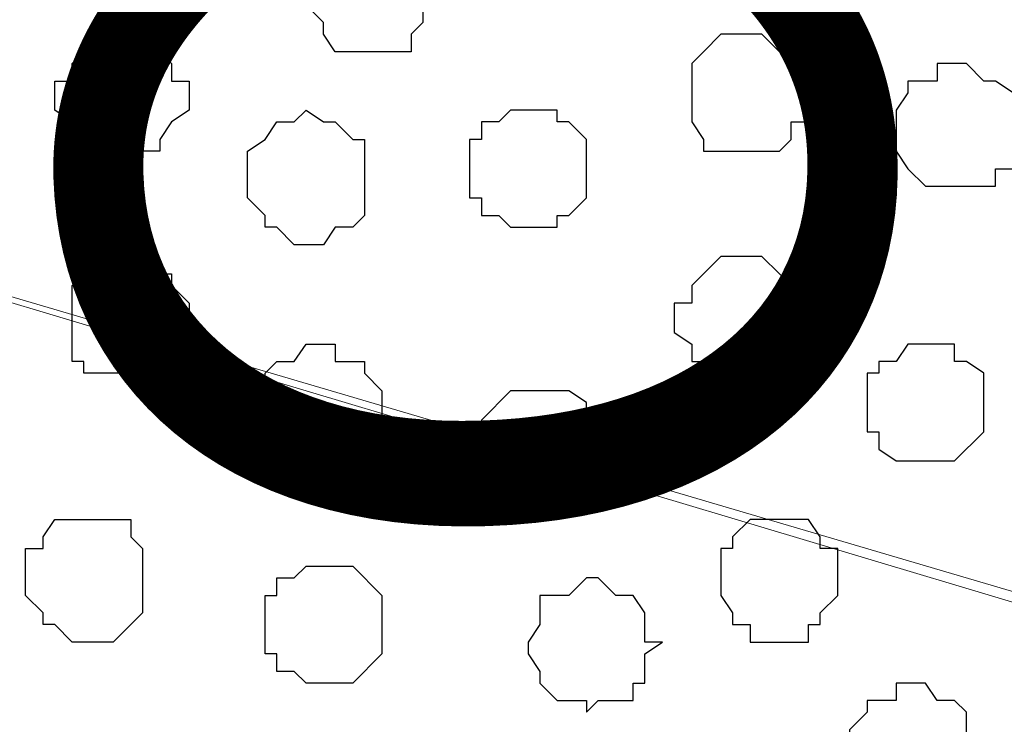
# Model space of a CAD drawing. Units: centimetres. Extents: x -8.5 to 8.6, y -8.1 to 13.4.
# Drawn here: x -0.8 to -0.4, y 2.4 to 2.7 of the extents above; entities that cross this region are included whole.
import ezdxf

# ---------------------------------------------------------------- set-up
doc = ezdxf.new("R2010")
doc.units = ezdxf.units.CM
doc.header["$MEASUREMENT"] = 0
doc.layers.add('Layer 1', color=7, linetype='Continuous')
doc.styles.add('183', font='arialbi.ttf', dxfattribs={"height": 1})

msp = doc.modelspace()

# ---------------------------------------------------------------- linework, layer by layer
at = {"layer": 'Layer 1', "lineweight": 9}
for points, knots in [([(-0.17639, 2.93088), (-0.17639, 2.93088), (-1.08232, 2.65994), (-1.08232, 2.65994), (-1.08232, 2.65994), (-1.08232, 2.65994), (-1.11407, 2.65994), (-1.11407, 2.65994), (-1.11407, 2.65994), (-1.11407, 2.65994), (-1.13101, 2.66418), (-1.13101, 2.66418), (-1.13101, 2.66418), (-1.13101, 2.66418), (-1.14159, 2.67476), (-1.14159, 2.67476), (-1.14159, 2.67476), (-1.14159, 2.67476), (-1.16699, 2.70228), (-1.16699, 2.70228), (-1.16699, 2.70228), (-1.16699, 2.70228), (-1.18392, 2.73403), (-1.18392, 2.73403), (-1.18392, 2.73403), (-1.18392, 2.73403), (-1.20086, 2.77636), (-1.20086, 2.77636), (-1.20086, 2.77636), (-1.20086, 2.77636), (-1.21144, 2.82504), (-1.21144, 2.82504), (-1.21144, 2.82504), (-1.21144, 2.82504), (-1.21567, 2.87796), (-1.21567, 2.87796), (-1.21567, 2.87796), (-1.21567, 2.87796), (-1.22202, 2.93088), (-1.22202, 2.93088), (-1.22202, 2.93088), (-1.22202, 2.93088), (-1.21567, 2.98379), (-1.21567, 2.98379), (-1.21567, 2.98379), (-1.21567, 2.98379), (-1.21144, 3.03671), (-1.21144, 3.03671), (-1.21144, 3.03671), (-1.21144, 3.03671), (-1.20086, 3.08539), (-1.20086, 3.08539), (-1.20086, 3.08539), (-1.20086, 3.08539), (-1.18392, 3.12773), (-1.18392, 3.12773), (-1.18392, 3.12773), (-1.18392, 3.12773), (-1.16699, 3.15948), (-1.16699, 3.15948), (-1.16699, 3.15948), (-1.16699, 3.15948), (-1.14159, 3.18699), (-1.14159, 3.18699), (-1.14159, 3.18699), (-1.14159, 3.18699), (-1.13101, 3.19123), (-1.13101, 3.19123), (-1.13101, 3.19123), (-1.13101, 3.19123), (-1.11407, 3.19758), (-1.11407, 3.19758), (-1.11407, 3.19758), (-1.11407, 3.19758), (-1.08232, 3.19758), (-1.08232, 3.19758), (-1.08232, 3.19758), (-1.08232, 3.19758), (-0.17639, 2.93088), (-0.17639, 2.93088)], [0, 0, 0, 0, 0.05, 0.05, 0.05, 0.05, 0.1, 0.1, 0.1, 0.1, 0.15, 0.15, 0.15, 0.15, 0.2, 0.2, 0.2, 0.2, 0.25, 0.25, 0.25, 0.25, 0.3, 0.3, 0.3, 0.3, 0.35, 0.35, 0.35, 0.35, 0.4, 0.4, 0.4, 0.4, 0.45, 0.45, 0.45, 0.45, 0.5, 0.5, 0.5, 0.5, 0.55, 0.55, 0.55, 0.55, 0.6, 0.6, 0.6, 0.6, 0.65, 0.65, 0.65, 0.65, 0.7, 0.7, 0.7, 0.7, 0.75, 0.75, 0.75, 0.75, 0.8, 0.8, 0.8, 0.8, 0.85, 0.85, 0.85, 0.85, 0.9, 0.9, 0.9, 0.9, 0.95, 0.95, 0.95, 0.95, 1, 1, 1, 1]), ([(-1.09926, 2.65359), (-1.09926, 2.65359), (-0.19332, 2.38266), (-0.19332, 2.38266), (-0.19332, 2.38266), (-0.19332, 2.38266), (-0.16157, 2.38266), (-0.16157, 2.38266), (-0.16157, 2.38266), (-0.16157, 2.38266), (-0.14464, 2.38689), (-0.14464, 2.38689), (-0.14464, 2.38689), (-0.14464, 2.38689), (-0.13406, 2.39748), (-0.13406, 2.39748), (-0.13406, 2.39748), (-0.13406, 2.39748), (-0.10654, 2.41864), (-0.10654, 2.41864), (-0.10654, 2.41864), (-0.10654, 2.41864), (-0.09172, 2.45674), (-0.09172, 2.45674), (-0.09172, 2.45674), (-0.09172, 2.45674), (-0.07479, 2.49908), (-0.07479, 2.49908), (-0.07479, 2.49908), (-0.07479, 2.49908), (-0.06421, 2.54776), (-0.06421, 2.54776), (-0.06421, 2.54776), (-0.06421, 2.54776), (-0.05997, 2.60068), (-0.05997, 2.60068), (-0.05997, 2.60068), (-0.05997, 2.60068), (-0.05362, 2.65994), (-0.05362, 2.65994), (-0.05362, 2.65994), (-0.05362, 2.65994), (-0.05997, 2.71286), (-0.05997, 2.71286), (-0.05997, 2.71286), (-0.05997, 2.71286), (-0.06421, 2.76578), (-0.06421, 2.76578), (-0.06421, 2.76578), (-0.06421, 2.76578), (-0.07479, 2.81446), (-0.07479, 2.81446), (-0.07479, 2.81446), (-0.07479, 2.81446), (-0.09172, 2.85679), (-0.09172, 2.85679), (-0.09172, 2.85679), (-0.09172, 2.85679), (-0.10654, 2.88854), (-0.10654, 2.88854), (-0.10654, 2.88854), (-0.10654, 2.88854), (-0.13406, 2.91394), (-0.13406, 2.91394), (-0.13406, 2.91394), (-0.13406, 2.91394), (-0.14464, 2.92029), (-0.14464, 2.92029), (-0.14464, 2.92029), (-0.14464, 2.92029), (-0.16157, 2.92664), (-0.16157, 2.92664), (-0.16157, 2.92664), (-0.16157, 2.92664), (-0.17639, 2.93088), (-0.17639, 2.93088), (-0.17639, 2.93088), (-0.17639, 2.93088), (-0.19332, 2.92664), (-0.19332, 2.92664), (-0.19332, 2.92664), (-0.19332, 2.92664), (-1.09926, 2.65359), (-1.09926, 2.65359)], [0, 0, 0, 0, 0.047619, 0.047619, 0.047619, 0.047619, 0.095238, 0.095238, 0.095238, 0.095238, 0.142857, 0.142857, 0.142857, 0.142857, 0.190476, 0.190476, 0.190476, 0.190476, 0.238095, 0.238095, 0.238095, 0.238095, 0.285714, 0.285714, 0.285714, 0.285714, 0.333333, 0.333333, 0.333333, 0.333333, 0.380952, 0.380952, 0.380952, 0.380952, 0.428571, 0.428571, 0.428571, 0.428571, 0.47619, 0.47619, 0.47619, 0.47619, 0.52381, 0.52381, 0.52381, 0.52381, 0.571429, 0.571429, 0.571429, 0.571429, 0.619048, 0.619048, 0.619048, 0.619048, 0.666667, 0.666667, 0.666667, 0.666667, 0.714286, 0.714286, 0.714286, 0.714286, 0.761905, 0.761905, 0.761905, 0.761905, 0.809524, 0.809524, 0.809524, 0.809524, 0.857143, 0.857143, 0.857143, 0.857143, 0.904762, 0.904762, 0.904762, 0.904762, 0.952381, 0.952381, 0.952381, 0.952381, 1, 1, 1, 1]), ([(-0.17639, 2.38266), (-0.17639, 2.38266), (-1.08232, 2.10961), (-1.08232, 2.10961), (-1.08232, 2.10961), (-1.08232, 2.10961), (-1.11407, 2.10961), (-1.11407, 2.10961), (-1.11407, 2.10961), (-1.11407, 2.10961), (-1.13101, 2.11596), (-1.13101, 2.11596), (-1.13101, 2.11596), (-1.13101, 2.11596), (-1.14582, 2.12654), (-1.14582, 2.12654), (-1.14582, 2.12654), (-1.14582, 2.12654), (-1.16699, 2.15194), (-1.16699, 2.15194), (-1.16699, 2.15194), (-1.16699, 2.15194), (-1.19027, 2.18581), (-1.19027, 2.18581), (-1.19027, 2.18581), (-1.19027, 2.18581), (-1.20509, 2.22814), (-1.20509, 2.22814), (-1.20509, 2.22814), (-1.20509, 2.22814), (-1.21567, 2.27471), (-1.21567, 2.27471), (-1.21567, 2.27471), (-1.21567, 2.27471), (-1.22202, 2.32974), (-1.22202, 2.32974), (-1.22202, 2.32974), (-1.22202, 2.32974), (-1.22202, 2.43558), (-1.22202, 2.43558), (-1.22202, 2.43558), (-1.22202, 2.43558), (-1.21567, 2.48849), (-1.21567, 2.48849), (-1.21567, 2.48849), (-1.21567, 2.48849), (-1.20509, 2.53718), (-1.20509, 2.53718), (-1.20509, 2.53718), (-1.20509, 2.53718), (-1.19027, 2.57951), (-1.19027, 2.57951), (-1.19027, 2.57951), (-1.19027, 2.57951), (-1.16699, 2.61126), (-1.16699, 2.61126), (-1.16699, 2.61126), (-1.16699, 2.61126), (-1.14582, 2.63878), (-1.14582, 2.63878), (-1.14582, 2.63878), (-1.14582, 2.63878), (-1.13101, 2.64301), (-1.13101, 2.64301), (-1.13101, 2.64301), (-1.13101, 2.64301), (-1.11407, 2.64936), (-1.11407, 2.64936), (-1.11407, 2.64936), (-1.11407, 2.64936), (-1.08232, 2.64936), (-1.08232, 2.64936), (-1.08232, 2.64936), (-1.08232, 2.64936), (-0.17639, 2.38266), (-0.17639, 2.38266)], [0, 0, 0, 0, 0.052632, 0.052632, 0.052632, 0.052632, 0.105263, 0.105263, 0.105263, 0.105263, 0.157895, 0.157895, 0.157895, 0.157895, 0.210526, 0.210526, 0.210526, 0.210526, 0.263158, 0.263158, 0.263158, 0.263158, 0.315789, 0.315789, 0.315789, 0.315789, 0.368421, 0.368421, 0.368421, 0.368421, 0.421053, 0.421053, 0.421053, 0.421053, 0.473684, 0.473684, 0.473684, 0.473684, 0.526316, 0.526316, 0.526316, 0.526316, 0.578947, 0.578947, 0.578947, 0.578947, 0.631579, 0.631579, 0.631579, 0.631579, 0.684211, 0.684211, 0.684211, 0.684211, 0.736842, 0.736842, 0.736842, 0.736842, 0.789474, 0.789474, 0.789474, 0.789474, 0.842105, 0.842105, 0.842105, 0.842105, 0.894737, 0.894737, 0.894737, 0.894737, 0.947368, 0.947368, 0.947368, 0.947368, 1, 1, 1, 1])]:
    msp.add_open_spline(points, degree=3, knots=knots, dxfattribs=at)
at = {"layer": 'Layer 1', "color": 253}
for points, knots in [([(-0.68862, 2.67476), (-0.68862, 2.67476), (-0.68862, 2.67053), (-0.68862, 2.67053), (-0.68862, 2.67053), (-0.68862, 2.67053), (-0.68227, 2.66418), (-0.68227, 2.66418), (-0.68227, 2.66418), (-0.68227, 2.66418), (-0.68227, 2.65994), (-0.68227, 2.65994), (-0.68227, 2.65994), (-0.68227, 2.65994), (-0.67804, 2.65359), (-0.67804, 2.65359), (-0.67804, 2.65359), (-0.67804, 2.65359), (-0.65052, 2.65359), (-0.65052, 2.65359), (-0.65052, 2.65359), (-0.65052, 2.65359), (-0.65052, 2.65994), (-0.65052, 2.65994), (-0.65052, 2.65994), (-0.65052, 2.65994), (-0.64629, 2.66418), (-0.64629, 2.66418), (-0.64629, 2.66418), (-0.64629, 2.66418), (-0.64629, 2.67053), (-0.64629, 2.67053), (-0.64629, 2.67053), (-0.64629, 2.67053), (-0.63994, 2.67476), (-0.63994, 2.67476), (-0.63994, 2.67476), (-0.63994, 2.67476), (-0.64629, 2.68111), (-0.64629, 2.68111), (-0.64629, 2.68111), (-0.64629, 2.68111), (-0.64629, 2.68534), (-0.64629, 2.68534), (-0.64629, 2.68534), (-0.64629, 2.68534), (-0.65052, 2.69169), (-0.65052, 2.69169), (-0.65052, 2.69169), (-0.65052, 2.69169), (-0.65687, 2.69593), (-0.65687, 2.69593), (-0.65687, 2.69593), (-0.65687, 2.69593), (-0.67169, 2.69593), (-0.67169, 2.69593), (-0.67169, 2.69593), (-0.67169, 2.69593), (-0.67804, 2.69169), (-0.67804, 2.69169), (-0.67804, 2.69169), (-0.67804, 2.69169), (-0.68227, 2.69169), (-0.68227, 2.69169), (-0.68227, 2.69169), (-0.68227, 2.69169), (-0.68227, 2.68111), (-0.68227, 2.68111), (-0.68227, 2.68111), (-0.68227, 2.68111), (-0.68862, 2.68111), (-0.68862, 2.68111), (-0.68862, 2.68111), (-0.68862, 2.68111), (-0.68862, 2.67476), (-0.68862, 2.67476)], [0, 0, 0, 0, 0.052632, 0.052632, 0.052632, 0.052632, 0.105263, 0.105263, 0.105263, 0.105263, 0.157895, 0.157895, 0.157895, 0.157895, 0.210526, 0.210526, 0.210526, 0.210526, 0.263158, 0.263158, 0.263158, 0.263158, 0.315789, 0.315789, 0.315789, 0.315789, 0.368421, 0.368421, 0.368421, 0.368421, 0.421053, 0.421053, 0.421053, 0.421053, 0.473684, 0.473684, 0.473684, 0.473684, 0.526316, 0.526316, 0.526316, 0.526316, 0.578947, 0.578947, 0.578947, 0.578947, 0.631579, 0.631579, 0.631579, 0.631579, 0.684211, 0.684211, 0.684211, 0.684211, 0.736842, 0.736842, 0.736842, 0.736842, 0.789474, 0.789474, 0.789474, 0.789474, 0.842105, 0.842105, 0.842105, 0.842105, 0.894737, 0.894737, 0.894737, 0.894737, 0.947368, 0.947368, 0.947368, 0.947368, 1, 1, 1, 1]), ([(-0.77964, 2.63878), (-0.77964, 2.63878), (-0.77964, 2.63243), (-0.77964, 2.63243), (-0.77964, 2.63243), (-0.77964, 2.63243), (-0.77329, 2.62819), (-0.77329, 2.62819), (-0.77329, 2.62819), (-0.77329, 2.62819), (-0.76906, 2.62184), (-0.76906, 2.62184), (-0.76906, 2.62184), (-0.76906, 2.62184), (-0.76906, 2.61761), (-0.76906, 2.61761), (-0.76906, 2.61761), (-0.76906, 2.61761), (-0.74154, 2.61761), (-0.74154, 2.61761), (-0.74154, 2.61761), (-0.74154, 2.61761), (-0.74154, 2.62184), (-0.74154, 2.62184), (-0.74154, 2.62184), (-0.74154, 2.62184), (-0.73731, 2.62819), (-0.73731, 2.62819), (-0.73731, 2.62819), (-0.73731, 2.62819), (-0.73096, 2.63243), (-0.73096, 2.63243), (-0.73096, 2.63243), (-0.73096, 2.63243), (-0.73096, 2.64301), (-0.73096, 2.64301), (-0.73096, 2.64301), (-0.73096, 2.64301), (-0.73731, 2.64301), (-0.73731, 2.64301), (-0.73731, 2.64301), (-0.73731, 2.64301), (-0.73731, 2.64936), (-0.73731, 2.64936), (-0.73731, 2.64936), (-0.73731, 2.64936), (-0.74789, 2.65994), (-0.74789, 2.65994), (-0.74789, 2.65994), (-0.74789, 2.65994), (-0.76271, 2.65994), (-0.76271, 2.65994), (-0.76271, 2.65994), (-0.76271, 2.65994), (-0.77329, 2.64936), (-0.77329, 2.64936), (-0.77329, 2.64936), (-0.77329, 2.64936), (-0.77329, 2.64301), (-0.77329, 2.64301), (-0.77329, 2.64301), (-0.77329, 2.64301), (-0.77964, 2.64301), (-0.77964, 2.64301), (-0.77964, 2.64301), (-0.77964, 2.64301), (-0.77964, 2.63878), (-0.77964, 2.63878)], [0, 0, 0, 0, 0.058824, 0.058824, 0.058824, 0.058824, 0.117647, 0.117647, 0.117647, 0.117647, 0.176471, 0.176471, 0.176471, 0.176471, 0.235294, 0.235294, 0.235294, 0.235294, 0.294118, 0.294118, 0.294118, 0.294118, 0.352941, 0.352941, 0.352941, 0.352941, 0.411765, 0.411765, 0.411765, 0.411765, 0.470588, 0.470588, 0.470588, 0.470588, 0.529412, 0.529412, 0.529412, 0.529412, 0.588235, 0.588235, 0.588235, 0.588235, 0.647059, 0.647059, 0.647059, 0.647059, 0.705882, 0.705882, 0.705882, 0.705882, 0.764706, 0.764706, 0.764706, 0.764706, 0.823529, 0.823529, 0.823529, 0.823529, 0.882353, 0.882353, 0.882353, 0.882353, 0.941176, 0.941176, 0.941176, 0.941176, 1, 1, 1, 1]), ([(-0.50659, 2.63878), (-0.50659, 2.63878), (-0.50659, 2.62819), (-0.50659, 2.62819), (-0.50659, 2.62819), (-0.50659, 2.62819), (-0.51294, 2.62819), (-0.51294, 2.62819), (-0.51294, 2.62819), (-0.51294, 2.62819), (-0.51294, 2.62184), (-0.51294, 2.62184), (-0.51294, 2.62184), (-0.51294, 2.62184), (-0.51717, 2.61761), (-0.51717, 2.61761), (-0.51717, 2.61761), (-0.51717, 2.61761), (-0.54469, 2.61761), (-0.54469, 2.61761), (-0.54469, 2.61761), (-0.54469, 2.61761), (-0.54469, 2.62184), (-0.54469, 2.62184), (-0.54469, 2.62184), (-0.54469, 2.62184), (-0.54892, 2.62819), (-0.54892, 2.62819), (-0.54892, 2.62819), (-0.54892, 2.62819), (-0.54892, 2.64936), (-0.54892, 2.64936), (-0.54892, 2.64936), (-0.54892, 2.64936), (-0.54469, 2.65359), (-0.54469, 2.65359), (-0.54469, 2.65359), (-0.54469, 2.65359), (-0.53834, 2.65994), (-0.53834, 2.65994), (-0.53834, 2.65994), (-0.53834, 2.65994), (-0.52352, 2.65994), (-0.52352, 2.65994), (-0.52352, 2.65994), (-0.52352, 2.65994), (-0.51717, 2.65359), (-0.51717, 2.65359), (-0.51717, 2.65359), (-0.51717, 2.65359), (-0.51294, 2.65359), (-0.51294, 2.65359), (-0.51294, 2.65359), (-0.51294, 2.65359), (-0.51294, 2.64936), (-0.51294, 2.64936), (-0.51294, 2.64936), (-0.51294, 2.64936), (-0.50659, 2.64301), (-0.50659, 2.64301), (-0.50659, 2.64301), (-0.50659, 2.64301), (-0.50659, 2.63878), (-0.50659, 2.63878)], [0, 0, 0, 0, 0.0625, 0.0625, 0.0625, 0.0625, 0.125, 0.125, 0.125, 0.125, 0.1875, 0.1875, 0.1875, 0.1875, 0.25, 0.25, 0.25, 0.25, 0.3125, 0.3125, 0.3125, 0.3125, 0.375, 0.375, 0.375, 0.375, 0.4375, 0.4375, 0.4375, 0.4375, 0.5, 0.5, 0.5, 0.5, 0.5625, 0.5625, 0.5625, 0.5625, 0.625, 0.625, 0.625, 0.625, 0.6875, 0.6875, 0.6875, 0.6875, 0.75, 0.75, 0.75, 0.75, 0.8125, 0.8125, 0.8125, 0.8125, 0.875, 0.875, 0.875, 0.875, 0.9375, 0.9375, 0.9375, 0.9375, 1, 1, 1, 1]), ([(-0.43251, 2.62819), (-0.43251, 2.62819), (-0.43251, 2.61126), (-0.43251, 2.61126), (-0.43251, 2.61126), (-0.43251, 2.61126), (-0.43886, 2.61126), (-0.43886, 2.61126), (-0.43886, 2.61126), (-0.43886, 2.61126), (-0.43886, 2.60491), (-0.43886, 2.60491), (-0.43886, 2.60491), (-0.43886, 2.60491), (-0.46426, 2.60491), (-0.46426, 2.60491), (-0.46426, 2.60491), (-0.46426, 2.60491), (-0.47061, 2.61126), (-0.47061, 2.61126), (-0.47061, 2.61126), (-0.47061, 2.61126), (-0.47484, 2.61761), (-0.47484, 2.61761), (-0.47484, 2.61761), (-0.47484, 2.61761), (-0.47484, 2.63243), (-0.47484, 2.63243), (-0.47484, 2.63243), (-0.47484, 2.63243), (-0.47061, 2.63878), (-0.47061, 2.63878), (-0.47061, 2.63878), (-0.47061, 2.63878), (-0.47061, 2.64301), (-0.47061, 2.64301), (-0.47061, 2.64301), (-0.47061, 2.64301), (-0.46002, 2.64301), (-0.46002, 2.64301), (-0.46002, 2.64301), (-0.46002, 2.64301), (-0.46002, 2.64936), (-0.46002, 2.64936), (-0.46002, 2.64936), (-0.46002, 2.64936), (-0.44944, 2.64936), (-0.44944, 2.64936), (-0.44944, 2.64936), (-0.44944, 2.64936), (-0.44309, 2.64301), (-0.44309, 2.64301), (-0.44309, 2.64301), (-0.44309, 2.64301), (-0.43886, 2.64301), (-0.43886, 2.64301), (-0.43886, 2.64301), (-0.43886, 2.64301), (-0.43251, 2.63878), (-0.43251, 2.63878), (-0.43251, 2.63878), (-0.43251, 2.63878), (-0.43251, 2.62819), (-0.43251, 2.62819)], [0, 0, 0, 0, 0.0625, 0.0625, 0.0625, 0.0625, 0.125, 0.125, 0.125, 0.125, 0.1875, 0.1875, 0.1875, 0.1875, 0.25, 0.25, 0.25, 0.25, 0.3125, 0.3125, 0.3125, 0.3125, 0.375, 0.375, 0.375, 0.375, 0.4375, 0.4375, 0.4375, 0.4375, 0.5, 0.5, 0.5, 0.5, 0.5625, 0.5625, 0.5625, 0.5625, 0.625, 0.625, 0.625, 0.625, 0.6875, 0.6875, 0.6875, 0.6875, 0.75, 0.75, 0.75, 0.75, 0.8125, 0.8125, 0.8125, 0.8125, 0.875, 0.875, 0.875, 0.875, 0.9375, 0.9375, 0.9375, 0.9375, 1, 1, 1, 1]), ([(-0.70979, 2.60491), (-0.70979, 2.60491), (-0.70979, 2.60068), (-0.70979, 2.60068), (-0.70979, 2.60068), (-0.70979, 2.60068), (-0.70344, 2.59433), (-0.70344, 2.59433), (-0.70344, 2.59433), (-0.70344, 2.59433), (-0.70344, 2.59009), (-0.70344, 2.59009), (-0.70344, 2.59009), (-0.70344, 2.59009), (-0.69921, 2.59009), (-0.69921, 2.59009), (-0.69921, 2.59009), (-0.69921, 2.59009), (-0.69286, 2.58374), (-0.69286, 2.58374), (-0.69286, 2.58374), (-0.69286, 2.58374), (-0.68227, 2.58374), (-0.68227, 2.58374), (-0.68227, 2.58374), (-0.68227, 2.58374), (-0.67804, 2.59009), (-0.67804, 2.59009), (-0.67804, 2.59009), (-0.67804, 2.59009), (-0.67169, 2.59009), (-0.67169, 2.59009), (-0.67169, 2.59009), (-0.67169, 2.59009), (-0.66746, 2.59433), (-0.66746, 2.59433), (-0.66746, 2.59433), (-0.66746, 2.59433), (-0.66746, 2.62184), (-0.66746, 2.62184), (-0.66746, 2.62184), (-0.66746, 2.62184), (-0.67169, 2.62184), (-0.67169, 2.62184), (-0.67169, 2.62184), (-0.67169, 2.62184), (-0.67804, 2.62819), (-0.67804, 2.62819), (-0.67804, 2.62819), (-0.67804, 2.62819), (-0.68227, 2.62819), (-0.68227, 2.62819), (-0.68227, 2.62819), (-0.68227, 2.62819), (-0.68862, 2.63243), (-0.68862, 2.63243), (-0.68862, 2.63243), (-0.68862, 2.63243), (-0.69286, 2.62819), (-0.69286, 2.62819), (-0.69286, 2.62819), (-0.69286, 2.62819), (-0.69921, 2.62819), (-0.69921, 2.62819), (-0.69921, 2.62819), (-0.69921, 2.62819), (-0.70344, 2.62184), (-0.70344, 2.62184), (-0.70344, 2.62184), (-0.70344, 2.62184), (-0.70979, 2.61761), (-0.70979, 2.61761), (-0.70979, 2.61761), (-0.70979, 2.61761), (-0.70979, 2.60491), (-0.70979, 2.60491)], [0, 0, 0, 0, 0.052632, 0.052632, 0.052632, 0.052632, 0.105263, 0.105263, 0.105263, 0.105263, 0.157895, 0.157895, 0.157895, 0.157895, 0.210526, 0.210526, 0.210526, 0.210526, 0.263158, 0.263158, 0.263158, 0.263158, 0.315789, 0.315789, 0.315789, 0.315789, 0.368421, 0.368421, 0.368421, 0.368421, 0.421053, 0.421053, 0.421053, 0.421053, 0.473684, 0.473684, 0.473684, 0.473684, 0.526316, 0.526316, 0.526316, 0.526316, 0.578947, 0.578947, 0.578947, 0.578947, 0.631579, 0.631579, 0.631579, 0.631579, 0.684211, 0.684211, 0.684211, 0.684211, 0.736842, 0.736842, 0.736842, 0.736842, 0.789474, 0.789474, 0.789474, 0.789474, 0.842105, 0.842105, 0.842105, 0.842105, 0.894737, 0.894737, 0.894737, 0.894737, 0.947368, 0.947368, 0.947368, 0.947368, 1, 1, 1, 1]), ([(-0.77329, 2.55834), (-0.77329, 2.55834), (-0.77329, 2.54141), (-0.77329, 2.54141), (-0.77329, 2.54141), (-0.77329, 2.54141), (-0.76906, 2.54141), (-0.76906, 2.54141), (-0.76906, 2.54141), (-0.76906, 2.54141), (-0.76906, 2.53718), (-0.76906, 2.53718), (-0.76906, 2.53718), (-0.76906, 2.53718), (-0.74154, 2.53718), (-0.74154, 2.53718), (-0.74154, 2.53718), (-0.74154, 2.53718), (-0.73731, 2.54141), (-0.73731, 2.54141), (-0.73731, 2.54141), (-0.73731, 2.54141), (-0.73096, 2.54776), (-0.73096, 2.54776), (-0.73096, 2.54776), (-0.73096, 2.54776), (-0.73096, 2.56258), (-0.73096, 2.56258), (-0.73096, 2.56258), (-0.73096, 2.56258), (-0.73731, 2.56893), (-0.73731, 2.56893), (-0.73731, 2.56893), (-0.73731, 2.56893), (-0.73731, 2.57316), (-0.73731, 2.57316), (-0.73731, 2.57316), (-0.73731, 2.57316), (-0.74154, 2.57316), (-0.74154, 2.57316), (-0.74154, 2.57316), (-0.74154, 2.57316), (-0.74789, 2.57951), (-0.74789, 2.57951), (-0.74789, 2.57951), (-0.74789, 2.57951), (-0.76271, 2.57951), (-0.76271, 2.57951), (-0.76271, 2.57951), (-0.76271, 2.57951), (-0.76906, 2.57316), (-0.76906, 2.57316), (-0.76906, 2.57316), (-0.76906, 2.57316), (-0.77329, 2.56893), (-0.77329, 2.56893), (-0.77329, 2.56893), (-0.77329, 2.56893), (-0.77329, 2.55834), (-0.77329, 2.55834)], [0, 0, 0, 0, 0.066667, 0.066667, 0.066667, 0.066667, 0.133333, 0.133333, 0.133333, 0.133333, 0.2, 0.2, 0.2, 0.2, 0.266667, 0.266667, 0.266667, 0.266667, 0.333333, 0.333333, 0.333333, 0.333333, 0.4, 0.4, 0.4, 0.4, 0.466667, 0.466667, 0.466667, 0.466667, 0.533333, 0.533333, 0.533333, 0.533333, 0.6, 0.6, 0.6, 0.6, 0.666667, 0.666667, 0.666667, 0.666667, 0.733333, 0.733333, 0.733333, 0.733333, 0.8, 0.8, 0.8, 0.8, 0.866667, 0.866667, 0.866667, 0.866667, 0.933333, 0.933333, 0.933333, 0.933333, 1, 1, 1, 1]), ([(-0.50659, 2.55834), (-0.50659, 2.55834), (-0.50659, 2.55199), (-0.50659, 2.55199), (-0.50659, 2.55199), (-0.50659, 2.55199), (-0.51294, 2.54776), (-0.51294, 2.54776), (-0.51294, 2.54776), (-0.51294, 2.54776), (-0.51294, 2.54141), (-0.51294, 2.54141), (-0.51294, 2.54141), (-0.51294, 2.54141), (-0.51717, 2.54141), (-0.51717, 2.54141), (-0.51717, 2.54141), (-0.51717, 2.54141), (-0.51717, 2.53718), (-0.51717, 2.53718), (-0.51717, 2.53718), (-0.51717, 2.53718), (-0.54469, 2.53718), (-0.54469, 2.53718), (-0.54469, 2.53718), (-0.54469, 2.53718), (-0.54469, 2.54141), (-0.54469, 2.54141), (-0.54469, 2.54141), (-0.54469, 2.54141), (-0.54892, 2.54141), (-0.54892, 2.54141), (-0.54892, 2.54141), (-0.54892, 2.54141), (-0.54892, 2.54776), (-0.54892, 2.54776), (-0.54892, 2.54776), (-0.54892, 2.54776), (-0.55527, 2.55199), (-0.55527, 2.55199), (-0.55527, 2.55199), (-0.55527, 2.55199), (-0.55527, 2.56258), (-0.55527, 2.56258), (-0.55527, 2.56258), (-0.55527, 2.56258), (-0.54892, 2.56258), (-0.54892, 2.56258), (-0.54892, 2.56258), (-0.54892, 2.56258), (-0.54892, 2.56893), (-0.54892, 2.56893), (-0.54892, 2.56893), (-0.54892, 2.56893), (-0.53834, 2.57951), (-0.53834, 2.57951), (-0.53834, 2.57951), (-0.53834, 2.57951), (-0.52352, 2.57951), (-0.52352, 2.57951), (-0.52352, 2.57951), (-0.52352, 2.57951), (-0.51717, 2.57316), (-0.51717, 2.57316), (-0.51717, 2.57316), (-0.51717, 2.57316), (-0.51294, 2.56893), (-0.51294, 2.56893), (-0.51294, 2.56893), (-0.51294, 2.56893), (-0.51294, 2.56258), (-0.51294, 2.56258), (-0.51294, 2.56258), (-0.51294, 2.56258), (-0.50659, 2.56258), (-0.50659, 2.56258), (-0.50659, 2.56258), (-0.50659, 2.56258), (-0.50659, 2.55834), (-0.50659, 2.55834)], [0, 0, 0, 0, 0.05, 0.05, 0.05, 0.05, 0.1, 0.1, 0.1, 0.1, 0.15, 0.15, 0.15, 0.15, 0.2, 0.2, 0.2, 0.2, 0.25, 0.25, 0.25, 0.25, 0.3, 0.3, 0.3, 0.3, 0.35, 0.35, 0.35, 0.35, 0.4, 0.4, 0.4, 0.4, 0.45, 0.45, 0.45, 0.45, 0.5, 0.5, 0.5, 0.5, 0.55, 0.55, 0.55, 0.55, 0.6, 0.6, 0.6, 0.6, 0.65, 0.65, 0.65, 0.65, 0.7, 0.7, 0.7, 0.7, 0.75, 0.75, 0.75, 0.75, 0.8, 0.8, 0.8, 0.8, 0.85, 0.85, 0.85, 0.85, 0.9, 0.9, 0.9, 0.9, 0.95, 0.95, 0.95, 0.95, 1, 1, 1, 1]), ([(-0.70344, 2.52659), (-0.70344, 2.52659), (-0.70344, 2.50966), (-0.70344, 2.50966), (-0.70344, 2.50966), (-0.70344, 2.50966), (-0.69921, 2.50966), (-0.69921, 2.50966), (-0.69921, 2.50966), (-0.69921, 2.50966), (-0.69921, 2.50543), (-0.69921, 2.50543), (-0.69921, 2.50543), (-0.69921, 2.50543), (-0.68862, 2.50543), (-0.68862, 2.50543), (-0.68862, 2.50543), (-0.68862, 2.50543), (-0.68227, 2.49908), (-0.68227, 2.49908), (-0.68227, 2.49908), (-0.68227, 2.49908), (-0.67804, 2.50543), (-0.67804, 2.50543), (-0.67804, 2.50543), (-0.67804, 2.50543), (-0.67169, 2.50543), (-0.67169, 2.50543), (-0.67169, 2.50543), (-0.67169, 2.50543), (-0.66111, 2.51601), (-0.66111, 2.51601), (-0.66111, 2.51601), (-0.66111, 2.51601), (-0.66111, 2.53083), (-0.66111, 2.53083), (-0.66111, 2.53083), (-0.66111, 2.53083), (-0.66746, 2.53718), (-0.66746, 2.53718), (-0.66746, 2.53718), (-0.66746, 2.53718), (-0.66746, 2.54141), (-0.66746, 2.54141), (-0.66746, 2.54141), (-0.66746, 2.54141), (-0.67804, 2.54141), (-0.67804, 2.54141), (-0.67804, 2.54141), (-0.67804, 2.54141), (-0.67804, 2.54776), (-0.67804, 2.54776), (-0.67804, 2.54776), (-0.67804, 2.54776), (-0.68862, 2.54776), (-0.68862, 2.54776), (-0.68862, 2.54776), (-0.68862, 2.54776), (-0.69286, 2.54141), (-0.69286, 2.54141), (-0.69286, 2.54141), (-0.69286, 2.54141), (-0.69921, 2.54141), (-0.69921, 2.54141), (-0.69921, 2.54141), (-0.69921, 2.54141), (-0.70344, 2.53718), (-0.70344, 2.53718), (-0.70344, 2.53718), (-0.70344, 2.53718), (-0.70344, 2.52659), (-0.70344, 2.52659)], [0, 0, 0, 0, 0.055556, 0.055556, 0.055556, 0.055556, 0.111111, 0.111111, 0.111111, 0.111111, 0.166667, 0.166667, 0.166667, 0.166667, 0.222222, 0.222222, 0.222222, 0.222222, 0.277778, 0.277778, 0.277778, 0.277778, 0.333333, 0.333333, 0.333333, 0.333333, 0.388889, 0.388889, 0.388889, 0.388889, 0.444444, 0.444444, 0.444444, 0.444444, 0.5, 0.5, 0.5, 0.5, 0.555556, 0.555556, 0.555556, 0.555556, 0.611111, 0.611111, 0.611111, 0.611111, 0.666667, 0.666667, 0.666667, 0.666667, 0.722222, 0.722222, 0.722222, 0.722222, 0.777778, 0.777778, 0.777778, 0.777778, 0.833333, 0.833333, 0.833333, 0.833333, 0.888889, 0.888889, 0.888889, 0.888889, 0.944444, 0.944444, 0.944444, 0.944444, 1, 1, 1, 1]), ([(-0.44309, 2.52659), (-0.44309, 2.52659), (-0.44309, 2.51601), (-0.44309, 2.51601), (-0.44309, 2.51601), (-0.44309, 2.51601), (-0.45367, 2.50543), (-0.45367, 2.50543), (-0.45367, 2.50543), (-0.45367, 2.50543), (-0.47484, 2.50543), (-0.47484, 2.50543), (-0.47484, 2.50543), (-0.47484, 2.50543), (-0.48119, 2.50966), (-0.48119, 2.50966), (-0.48119, 2.50966), (-0.48119, 2.50966), (-0.48119, 2.51601), (-0.48119, 2.51601), (-0.48119, 2.51601), (-0.48119, 2.51601), (-0.48542, 2.51601), (-0.48542, 2.51601), (-0.48542, 2.51601), (-0.48542, 2.51601), (-0.48542, 2.53718), (-0.48542, 2.53718), (-0.48542, 2.53718), (-0.48542, 2.53718), (-0.48119, 2.53718), (-0.48119, 2.53718), (-0.48119, 2.53718), (-0.48119, 2.53718), (-0.48119, 2.54141), (-0.48119, 2.54141), (-0.48119, 2.54141), (-0.48119, 2.54141), (-0.47484, 2.54141), (-0.47484, 2.54141), (-0.47484, 2.54141), (-0.47484, 2.54141), (-0.47061, 2.54776), (-0.47061, 2.54776), (-0.47061, 2.54776), (-0.47061, 2.54776), (-0.45367, 2.54776), (-0.45367, 2.54776), (-0.45367, 2.54776), (-0.45367, 2.54776), (-0.45367, 2.54141), (-0.45367, 2.54141), (-0.45367, 2.54141), (-0.45367, 2.54141), (-0.44944, 2.54141), (-0.44944, 2.54141), (-0.44944, 2.54141), (-0.44944, 2.54141), (-0.44309, 2.53718), (-0.44309, 2.53718), (-0.44309, 2.53718), (-0.44309, 2.53718), (-0.44309, 2.52659), (-0.44309, 2.52659)], [0, 0, 0, 0, 0.0625, 0.0625, 0.0625, 0.0625, 0.125, 0.125, 0.125, 0.125, 0.1875, 0.1875, 0.1875, 0.1875, 0.25, 0.25, 0.25, 0.25, 0.3125, 0.3125, 0.3125, 0.3125, 0.375, 0.375, 0.375, 0.375, 0.4375, 0.4375, 0.4375, 0.4375, 0.5, 0.5, 0.5, 0.5, 0.5625, 0.5625, 0.5625, 0.5625, 0.625, 0.625, 0.625, 0.625, 0.6875, 0.6875, 0.6875, 0.6875, 0.75, 0.75, 0.75, 0.75, 0.8125, 0.8125, 0.8125, 0.8125, 0.875, 0.875, 0.875, 0.875, 0.9375, 0.9375, 0.9375, 0.9375, 1, 1, 1, 1]), ([(-0.58279, 2.50966), (-0.58279, 2.50966), (-0.58279, 2.50543), (-0.58279, 2.50543), (-0.58279, 2.50543), (-0.58279, 2.50543), (-0.58702, 2.49908), (-0.58702, 2.49908), (-0.58702, 2.49908), (-0.58702, 2.49908), (-0.58702, 2.49484), (-0.58702, 2.49484), (-0.58702, 2.49484), (-0.58702, 2.49484), (-0.59337, 2.49484), (-0.59337, 2.49484), (-0.59337, 2.49484), (-0.59337, 2.49484), (-0.59761, 2.48849), (-0.59761, 2.48849), (-0.59761, 2.48849), (-0.59761, 2.48849), (-0.61454, 2.48849), (-0.61454, 2.48849), (-0.61454, 2.48849), (-0.61454, 2.48849), (-0.61454, 2.49484), (-0.61454, 2.49484), (-0.61454, 2.49484), (-0.61454, 2.49484), (-0.61877, 2.49484), (-0.61877, 2.49484), (-0.61877, 2.49484), (-0.61877, 2.49484), (-0.62512, 2.49908), (-0.62512, 2.49908), (-0.62512, 2.49908), (-0.62512, 2.49908), (-0.62512, 2.52024), (-0.62512, 2.52024), (-0.62512, 2.52024), (-0.62512, 2.52024), (-0.61454, 2.53083), (-0.61454, 2.53083), (-0.61454, 2.53083), (-0.61454, 2.53083), (-0.59337, 2.53083), (-0.59337, 2.53083), (-0.59337, 2.53083), (-0.59337, 2.53083), (-0.58702, 2.52659), (-0.58702, 2.52659), (-0.58702, 2.52659), (-0.58702, 2.52659), (-0.58702, 2.52024), (-0.58702, 2.52024), (-0.58702, 2.52024), (-0.58702, 2.52024), (-0.58279, 2.52024), (-0.58279, 2.52024), (-0.58279, 2.52024), (-0.58279, 2.52024), (-0.58279, 2.50966), (-0.58279, 2.50966)], [0, 0, 0, 0, 0.0625, 0.0625, 0.0625, 0.0625, 0.125, 0.125, 0.125, 0.125, 0.1875, 0.1875, 0.1875, 0.1875, 0.25, 0.25, 0.25, 0.25, 0.3125, 0.3125, 0.3125, 0.3125, 0.375, 0.375, 0.375, 0.375, 0.4375, 0.4375, 0.4375, 0.4375, 0.5, 0.5, 0.5, 0.5, 0.5625, 0.5625, 0.5625, 0.5625, 0.625, 0.625, 0.625, 0.625, 0.6875, 0.6875, 0.6875, 0.6875, 0.75, 0.75, 0.75, 0.75, 0.8125, 0.8125, 0.8125, 0.8125, 0.875, 0.875, 0.875, 0.875, 0.9375, 0.9375, 0.9375, 0.9375, 1, 1, 1, 1]), ([(-0.79022, 2.46309), (-0.79022, 2.46309), (-0.79022, 2.45674), (-0.79022, 2.45674), (-0.79022, 2.45674), (-0.79022, 2.45674), (-0.78387, 2.45039), (-0.78387, 2.45039), (-0.78387, 2.45039), (-0.78387, 2.45039), (-0.78387, 2.44616), (-0.78387, 2.44616), (-0.78387, 2.44616), (-0.78387, 2.44616), (-0.77964, 2.44616), (-0.77964, 2.44616), (-0.77964, 2.44616), (-0.77964, 2.44616), (-0.77329, 2.43981), (-0.77329, 2.43981), (-0.77329, 2.43981), (-0.77329, 2.43981), (-0.75847, 2.43981), (-0.75847, 2.43981), (-0.75847, 2.43981), (-0.75847, 2.43981), (-0.75212, 2.44616), (-0.75212, 2.44616), (-0.75212, 2.44616), (-0.75212, 2.44616), (-0.74789, 2.45039), (-0.74789, 2.45039), (-0.74789, 2.45039), (-0.74789, 2.45039), (-0.74789, 2.47368), (-0.74789, 2.47368), (-0.74789, 2.47368), (-0.74789, 2.47368), (-0.75212, 2.47791), (-0.75212, 2.47791), (-0.75212, 2.47791), (-0.75212, 2.47791), (-0.75212, 2.48426), (-0.75212, 2.48426), (-0.75212, 2.48426), (-0.75212, 2.48426), (-0.77964, 2.48426), (-0.77964, 2.48426), (-0.77964, 2.48426), (-0.77964, 2.48426), (-0.78387, 2.47791), (-0.78387, 2.47791), (-0.78387, 2.47791), (-0.78387, 2.47791), (-0.78387, 2.47368), (-0.78387, 2.47368), (-0.78387, 2.47368), (-0.78387, 2.47368), (-0.79022, 2.47368), (-0.79022, 2.47368), (-0.79022, 2.47368), (-0.79022, 2.47368), (-0.79022, 2.46309), (-0.79022, 2.46309)], [0, 0, 0, 0, 0.0625, 0.0625, 0.0625, 0.0625, 0.125, 0.125, 0.125, 0.125, 0.1875, 0.1875, 0.1875, 0.1875, 0.25, 0.25, 0.25, 0.25, 0.3125, 0.3125, 0.3125, 0.3125, 0.375, 0.375, 0.375, 0.375, 0.4375, 0.4375, 0.4375, 0.4375, 0.5, 0.5, 0.5, 0.5, 0.5625, 0.5625, 0.5625, 0.5625, 0.625, 0.625, 0.625, 0.625, 0.6875, 0.6875, 0.6875, 0.6875, 0.75, 0.75, 0.75, 0.75, 0.8125, 0.8125, 0.8125, 0.8125, 0.875, 0.875, 0.875, 0.875, 0.9375, 0.9375, 0.9375, 0.9375, 1, 1, 1, 1]), ([(-0.55951, 2.43981), (-0.55951, 2.43981), (-0.56586, 2.43558), (-0.56586, 2.43558), (-0.56586, 2.43558), (-0.56586, 2.43558), (-0.56586, 2.42499), (-0.56586, 2.42499), (-0.56586, 2.42499), (-0.56586, 2.42499), (-0.57009, 2.42499), (-0.57009, 2.42499), (-0.57009, 2.42499), (-0.57009, 2.42499), (-0.57009, 2.41864), (-0.57009, 2.41864), (-0.57009, 2.41864), (-0.57009, 2.41864), (-0.58279, 2.41864), (-0.58279, 2.41864), (-0.58279, 2.41864), (-0.58279, 2.41864), (-0.58702, 2.41441), (-0.58702, 2.41441), (-0.58702, 2.41441), (-0.58702, 2.41441), (-0.58702, 2.41864), (-0.58702, 2.41864), (-0.58702, 2.41864), (-0.58702, 2.41864), (-0.59761, 2.41864), (-0.59761, 2.41864), (-0.59761, 2.41864), (-0.59761, 2.41864), (-0.60396, 2.42499), (-0.60396, 2.42499), (-0.60396, 2.42499), (-0.60396, 2.42499), (-0.60396, 2.42923), (-0.60396, 2.42923), (-0.60396, 2.42923), (-0.60396, 2.42923), (-0.60819, 2.43558), (-0.60819, 2.43558), (-0.60819, 2.43558), (-0.60819, 2.43558), (-0.60819, 2.43981), (-0.60819, 2.43981), (-0.60819, 2.43981), (-0.60819, 2.43981), (-0.60396, 2.44616), (-0.60396, 2.44616), (-0.60396, 2.44616), (-0.60396, 2.44616), (-0.60396, 2.45674), (-0.60396, 2.45674), (-0.60396, 2.45674), (-0.60396, 2.45674), (-0.59337, 2.45674), (-0.59337, 2.45674), (-0.59337, 2.45674), (-0.59337, 2.45674), (-0.58702, 2.46309), (-0.58702, 2.46309), (-0.58702, 2.46309), (-0.58702, 2.46309), (-0.58279, 2.46309), (-0.58279, 2.46309), (-0.58279, 2.46309), (-0.58279, 2.46309), (-0.57644, 2.45674), (-0.57644, 2.45674), (-0.57644, 2.45674), (-0.57644, 2.45674), (-0.57009, 2.45674), (-0.57009, 2.45674), (-0.57009, 2.45674), (-0.57009, 2.45674), (-0.56586, 2.45039), (-0.56586, 2.45039), (-0.56586, 2.45039), (-0.56586, 2.45039), (-0.56586, 2.43981), (-0.56586, 2.43981), (-0.56586, 2.43981), (-0.56586, 2.43981), (-0.55951, 2.43981), (-0.55951, 2.43981)], [0, 0, 0, 0, 0.045455, 0.045455, 0.045455, 0.045455, 0.090909, 0.090909, 0.090909, 0.090909, 0.136364, 0.136364, 0.136364, 0.136364, 0.181818, 0.181818, 0.181818, 0.181818, 0.227273, 0.227273, 0.227273, 0.227273, 0.272727, 0.272727, 0.272727, 0.272727, 0.318182, 0.318182, 0.318182, 0.318182, 0.363636, 0.363636, 0.363636, 0.363636, 0.409091, 0.409091, 0.409091, 0.409091, 0.454545, 0.454545, 0.454545, 0.454545, 0.5, 0.5, 0.5, 0.5, 0.545455, 0.545455, 0.545455, 0.545455, 0.590909, 0.590909, 0.590909, 0.590909, 0.636364, 0.636364, 0.636364, 0.636364, 0.681818, 0.681818, 0.681818, 0.681818, 0.727273, 0.727273, 0.727273, 0.727273, 0.772727, 0.772727, 0.772727, 0.772727, 0.818182, 0.818182, 0.818182, 0.818182, 0.863636, 0.863636, 0.863636, 0.863636, 0.909091, 0.909091, 0.909091, 0.909091, 0.954545, 0.954545, 0.954545, 0.954545, 1, 1, 1, 1]), ([(-0.44944, 2.40383), (-0.44944, 2.40383), (-0.44944, 2.38689), (-0.44944, 2.38689), (-0.44944, 2.38689), (-0.44944, 2.38689), (-0.45367, 2.38689), (-0.45367, 2.38689), (-0.45367, 2.38689), (-0.45367, 2.38689), (-0.46002, 2.38266), (-0.46002, 2.38266), (-0.46002, 2.38266), (-0.46002, 2.38266), (-0.46426, 2.38266), (-0.46426, 2.38266), (-0.46426, 2.38266), (-0.46426, 2.38266), (-0.47061, 2.37631), (-0.47061, 2.37631), (-0.47061, 2.37631), (-0.47061, 2.37631), (-0.47484, 2.38266), (-0.47484, 2.38266), (-0.47484, 2.38266), (-0.47484, 2.38266), (-0.48119, 2.38266), (-0.48119, 2.38266), (-0.48119, 2.38266), (-0.48119, 2.38266), (-0.48542, 2.38689), (-0.48542, 2.38689), (-0.48542, 2.38689), (-0.48542, 2.38689), (-0.49177, 2.39324), (-0.49177, 2.39324), (-0.49177, 2.39324), (-0.49177, 2.39324), (-0.49177, 2.40806), (-0.49177, 2.40806), (-0.49177, 2.40806), (-0.49177, 2.40806), (-0.48542, 2.41441), (-0.48542, 2.41441), (-0.48542, 2.41441), (-0.48542, 2.41441), (-0.48542, 2.41864), (-0.48542, 2.41864), (-0.48542, 2.41864), (-0.48542, 2.41864), (-0.47484, 2.41864), (-0.47484, 2.41864), (-0.47484, 2.41864), (-0.47484, 2.41864), (-0.47484, 2.42499), (-0.47484, 2.42499), (-0.47484, 2.42499), (-0.47484, 2.42499), (-0.46426, 2.42499), (-0.46426, 2.42499), (-0.46426, 2.42499), (-0.46426, 2.42499), (-0.46002, 2.41864), (-0.46002, 2.41864), (-0.46002, 2.41864), (-0.46002, 2.41864), (-0.45367, 2.41864), (-0.45367, 2.41864), (-0.45367, 2.41864), (-0.45367, 2.41864), (-0.44944, 2.41441), (-0.44944, 2.41441), (-0.44944, 2.41441), (-0.44944, 2.41441), (-0.44944, 2.40383), (-0.44944, 2.40383)], [0, 0, 0, 0, 0.052632, 0.052632, 0.052632, 0.052632, 0.105263, 0.105263, 0.105263, 0.105263, 0.157895, 0.157895, 0.157895, 0.157895, 0.210526, 0.210526, 0.210526, 0.210526, 0.263158, 0.263158, 0.263158, 0.263158, 0.315789, 0.315789, 0.315789, 0.315789, 0.368421, 0.368421, 0.368421, 0.368421, 0.421053, 0.421053, 0.421053, 0.421053, 0.473684, 0.473684, 0.473684, 0.473684, 0.526316, 0.526316, 0.526316, 0.526316, 0.578947, 0.578947, 0.578947, 0.578947, 0.631579, 0.631579, 0.631579, 0.631579, 0.684211, 0.684211, 0.684211, 0.684211, 0.736842, 0.736842, 0.736842, 0.736842, 0.789474, 0.789474, 0.789474, 0.789474, 0.842105, 0.842105, 0.842105, 0.842105, 0.894737, 0.894737, 0.894737, 0.894737, 0.947368, 0.947368, 0.947368, 0.947368, 1, 1, 1, 1])]:
    msp.add_open_spline(points, degree=3, knots=knots, dxfattribs=at)
at = {"layer": 'Layer 1', "color": 251}
msp.add_open_spline([(-0.58702, 2.61126), (-0.58702, 2.61126), (-0.58702, 2.60068), (-0.58702, 2.60068), (-0.58702, 2.60068), (-0.58702, 2.60068), (-0.59337, 2.59433), (-0.59337, 2.59433), (-0.59337, 2.59433), (-0.59337, 2.59433), (-0.59761, 2.59433), (-0.59761, 2.59433), (-0.59761, 2.59433), (-0.59761, 2.59433), (-0.59761, 2.59009), (-0.59761, 2.59009), (-0.59761, 2.59009), (-0.59761, 2.59009), (-0.61454, 2.59009), (-0.61454, 2.59009), (-0.61454, 2.59009), (-0.61454, 2.59009), (-0.61877, 2.59433), (-0.61877, 2.59433), (-0.61877, 2.59433), (-0.61877, 2.59433), (-0.62512, 2.59433), (-0.62512, 2.59433), (-0.62512, 2.59433), (-0.62512, 2.59433), (-0.62512, 2.60068), (-0.62512, 2.60068), (-0.62512, 2.60068), (-0.62512, 2.60068), (-0.62936, 2.60068), (-0.62936, 2.60068), (-0.62936, 2.60068), (-0.62936, 2.60068), (-0.62936, 2.62184), (-0.62936, 2.62184), (-0.62936, 2.62184), (-0.62936, 2.62184), (-0.62512, 2.62184), (-0.62512, 2.62184), (-0.62512, 2.62184), (-0.62512, 2.62184), (-0.62512, 2.62819), (-0.62512, 2.62819), (-0.62512, 2.62819), (-0.62512, 2.62819), (-0.61877, 2.62819), (-0.61877, 2.62819), (-0.61877, 2.62819), (-0.61877, 2.62819), (-0.61454, 2.63243), (-0.61454, 2.63243), (-0.61454, 2.63243), (-0.61454, 2.63243), (-0.59761, 2.63243), (-0.59761, 2.63243), (-0.59761, 2.63243), (-0.59761, 2.63243), (-0.59761, 2.62819), (-0.59761, 2.62819), (-0.59761, 2.62819), (-0.59761, 2.62819), (-0.59337, 2.62819), (-0.59337, 2.62819), (-0.59337, 2.62819), (-0.59337, 2.62819), (-0.58702, 2.62184), (-0.58702, 2.62184), (-0.58702, 2.62184), (-0.58702, 2.62184), (-0.58702, 2.61126), (-0.58702, 2.61126)], degree=3, knots=[0, 0, 0, 0, 0.052632, 0.052632, 0.052632, 0.052632, 0.105263, 0.105263, 0.105263, 0.105263, 0.157895, 0.157895, 0.157895, 0.157895, 0.210526, 0.210526, 0.210526, 0.210526, 0.263158, 0.263158, 0.263158, 0.263158, 0.315789, 0.315789, 0.315789, 0.315789, 0.368421, 0.368421, 0.368421, 0.368421, 0.421053, 0.421053, 0.421053, 0.421053, 0.473684, 0.473684, 0.473684, 0.473684, 0.526316, 0.526316, 0.526316, 0.526316, 0.578947, 0.578947, 0.578947, 0.578947, 0.631579, 0.631579, 0.631579, 0.631579, 0.684211, 0.684211, 0.684211, 0.684211, 0.736842, 0.736842, 0.736842, 0.736842, 0.789474, 0.789474, 0.789474, 0.789474, 0.842105, 0.842105, 0.842105, 0.842105, 0.894737, 0.894737, 0.894737, 0.894737, 0.947368, 0.947368, 0.947368, 0.947368, 1, 1, 1, 1], dxfattribs=at)
at = {"layer": 'Layer 1', "color": 8}
for points, knots in [([(-0.49601, 2.46309), (-0.49601, 2.46309), (-0.49601, 2.45674), (-0.49601, 2.45674), (-0.49601, 2.45674), (-0.49601, 2.45674), (-0.50236, 2.45039), (-0.50236, 2.45039), (-0.50236, 2.45039), (-0.50236, 2.45039), (-0.50236, 2.44616), (-0.50236, 2.44616), (-0.50236, 2.44616), (-0.50236, 2.44616), (-0.50659, 2.44616), (-0.50659, 2.44616), (-0.50659, 2.44616), (-0.50659, 2.44616), (-0.50659, 2.43981), (-0.50659, 2.43981), (-0.50659, 2.43981), (-0.50659, 2.43981), (-0.52776, 2.43981), (-0.52776, 2.43981), (-0.52776, 2.43981), (-0.52776, 2.43981), (-0.52776, 2.44616), (-0.52776, 2.44616), (-0.52776, 2.44616), (-0.52776, 2.44616), (-0.53411, 2.44616), (-0.53411, 2.44616), (-0.53411, 2.44616), (-0.53411, 2.44616), (-0.53411, 2.45039), (-0.53411, 2.45039), (-0.53411, 2.45039), (-0.53411, 2.45039), (-0.53834, 2.45674), (-0.53834, 2.45674), (-0.53834, 2.45674), (-0.53834, 2.45674), (-0.53834, 2.47368), (-0.53834, 2.47368), (-0.53834, 2.47368), (-0.53834, 2.47368), (-0.53411, 2.47368), (-0.53411, 2.47368), (-0.53411, 2.47368), (-0.53411, 2.47368), (-0.53411, 2.47791), (-0.53411, 2.47791), (-0.53411, 2.47791), (-0.53411, 2.47791), (-0.52776, 2.48426), (-0.52776, 2.48426), (-0.52776, 2.48426), (-0.52776, 2.48426), (-0.50659, 2.48426), (-0.50659, 2.48426), (-0.50659, 2.48426), (-0.50659, 2.48426), (-0.50236, 2.47791), (-0.50236, 2.47791), (-0.50236, 2.47791), (-0.50236, 2.47791), (-0.50236, 2.47368), (-0.50236, 2.47368), (-0.50236, 2.47368), (-0.50236, 2.47368), (-0.49601, 2.47368), (-0.49601, 2.47368), (-0.49601, 2.47368), (-0.49601, 2.47368), (-0.49601, 2.46309), (-0.49601, 2.46309)], [0, 0, 0, 0, 0.052632, 0.052632, 0.052632, 0.052632, 0.105263, 0.105263, 0.105263, 0.105263, 0.157895, 0.157895, 0.157895, 0.157895, 0.210526, 0.210526, 0.210526, 0.210526, 0.263158, 0.263158, 0.263158, 0.263158, 0.315789, 0.315789, 0.315789, 0.315789, 0.368421, 0.368421, 0.368421, 0.368421, 0.421053, 0.421053, 0.421053, 0.421053, 0.473684, 0.473684, 0.473684, 0.473684, 0.526316, 0.526316, 0.526316, 0.526316, 0.578947, 0.578947, 0.578947, 0.578947, 0.631579, 0.631579, 0.631579, 0.631579, 0.684211, 0.684211, 0.684211, 0.684211, 0.736842, 0.736842, 0.736842, 0.736842, 0.789474, 0.789474, 0.789474, 0.789474, 0.842105, 0.842105, 0.842105, 0.842105, 0.894737, 0.894737, 0.894737, 0.894737, 0.947368, 0.947368, 0.947368, 0.947368, 1, 1, 1, 1]), ([(-0.70344, 2.44616), (-0.70344, 2.44616), (-0.70344, 2.43558), (-0.70344, 2.43558), (-0.70344, 2.43558), (-0.70344, 2.43558), (-0.69921, 2.43558), (-0.69921, 2.43558), (-0.69921, 2.43558), (-0.69921, 2.43558), (-0.69921, 2.42923), (-0.69921, 2.42923), (-0.69921, 2.42923), (-0.69921, 2.42923), (-0.69286, 2.42923), (-0.69286, 2.42923), (-0.69286, 2.42923), (-0.69286, 2.42923), (-0.68862, 2.42499), (-0.68862, 2.42499), (-0.68862, 2.42499), (-0.68862, 2.42499), (-0.67169, 2.42499), (-0.67169, 2.42499), (-0.67169, 2.42499), (-0.67169, 2.42499), (-0.66111, 2.43558), (-0.66111, 2.43558), (-0.66111, 2.43558), (-0.66111, 2.43558), (-0.66111, 2.45674), (-0.66111, 2.45674), (-0.66111, 2.45674), (-0.66111, 2.45674), (-0.67169, 2.46733), (-0.67169, 2.46733), (-0.67169, 2.46733), (-0.67169, 2.46733), (-0.68862, 2.46733), (-0.68862, 2.46733), (-0.68862, 2.46733), (-0.68862, 2.46733), (-0.69286, 2.46309), (-0.69286, 2.46309), (-0.69286, 2.46309), (-0.69286, 2.46309), (-0.69921, 2.46309), (-0.69921, 2.46309), (-0.69921, 2.46309), (-0.69921, 2.46309), (-0.69921, 2.45674), (-0.69921, 2.45674), (-0.69921, 2.45674), (-0.69921, 2.45674), (-0.70344, 2.45674), (-0.70344, 2.45674), (-0.70344, 2.45674), (-0.70344, 2.45674), (-0.70344, 2.44616), (-0.70344, 2.44616)], [0, 0, 0, 0, 0.066667, 0.066667, 0.066667, 0.066667, 0.133333, 0.133333, 0.133333, 0.133333, 0.2, 0.2, 0.2, 0.2, 0.266667, 0.266667, 0.266667, 0.266667, 0.333333, 0.333333, 0.333333, 0.333333, 0.4, 0.4, 0.4, 0.4, 0.466667, 0.466667, 0.466667, 0.466667, 0.533333, 0.533333, 0.533333, 0.533333, 0.6, 0.6, 0.6, 0.6, 0.666667, 0.666667, 0.666667, 0.666667, 0.733333, 0.733333, 0.733333, 0.733333, 0.8, 0.8, 0.8, 0.8, 0.866667, 0.866667, 0.866667, 0.866667, 0.933333, 0.933333, 0.933333, 0.933333, 1, 1, 1, 1])]:
    msp.add_open_spline(points, degree=3, knots=knots, dxfattribs=at)

# ---------------------------------------------------------------- texts
at = {"layer": 'Layer 1', "color": 240, "style": '183', "oblique": 0.0003}
msp.add_text('C', height=0.29535, rotation=91.8, dxfattribs=at).set_placement((-0.47484, 2.4631))

doc.saveas('drawing.dxf')
